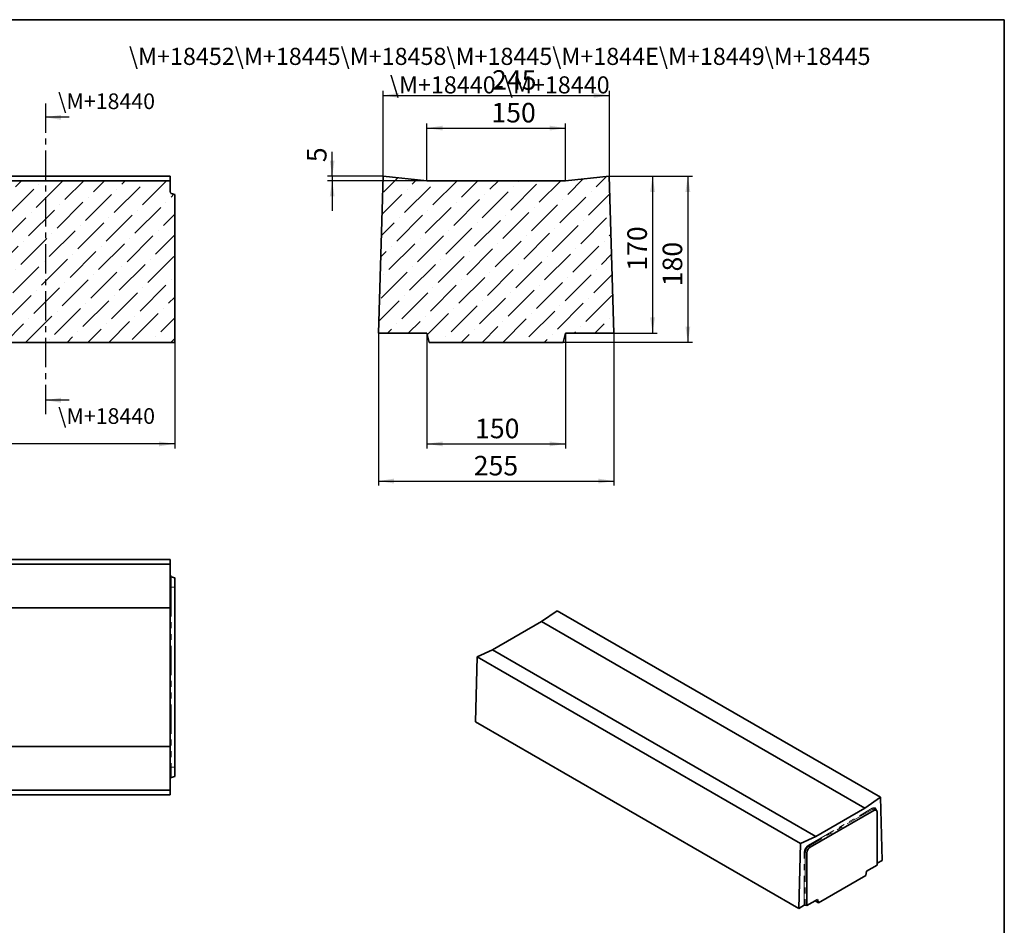
# Model space of a CAD drawing. Units: millimetres. Extents: x 8 to 1121, y -74 to 370.
# Drawn here: x 202 to 415, y 95 to 291 of the extents above; entities that cross this region are included whole.
import ezdxf

# ---------------------------------------------------------------- set-up
doc = ezdxf.new("R2010")
doc.units = ezdxf.units.MM
doc.linetypes.add('CENTER', pattern=[10.16, 6.35, -1.27, 1.27, -1.27])
doc.linetypes.add('PHANTOM', pattern=[12.7, 6.35, -1.27, 1.27, -1.27, 1.27, -1.27])
doc.layers.add('FORMAT', color=7, linetype='Continuous')
doc.styles.add('SLDTEXTSTYLE0', font='TXT', dxfattribs={"width": 0.7, "bigfont": 'bigfont'})
doc.styles.add('SLDTEXTSTYLE1', font='TXT', dxfattribs={"width": 0.7})
doc.dimstyles.new('SLDDIMSTYLE0', dxfattribs={"dimtxt": 3.877799, "dimasz": 3.393075, "dimexe": 0, "dimexo": 0.0625, "dimgap": 0.96945, "dimtad": 2, "dimlfac": 5, "dimrnd": 1e-09, "dimzin": 12, "dimdsep": 46, "dimtxsty": 'SLDTEXTSTYLE1', "dimsah": 1, "dimcen": 0.09, "dimadec": 0, "dimazin": 3, "dimtfac": 1, "dimtdec": 1, "dimtofl": 0, "dimtmove": 0, "dimatfit": 3, "dimfxl": 0, "dimfrac": 2, "dimtolj": 1, "dimtzin": 12, "dimarcsym": 0})
doc.dimstyles.new('SLDDIMSTYLE1', dxfattribs={"dimtxt": 3.877799, "dimasz": 3.393075, "dimexe": 0, "dimexo": 0.0625, "dimgap": 0.96945, "dimtad": 2, "dimlfac": 5, "dimrnd": 1e-09, "dimzin": 12, "dimdsep": 46, "dimtxsty": 'SLDTEXTSTYLE1', "dimsah": 1, "dimcen": 0.09, "dimadec": 0, "dimazin": 3, "dimtfac": 1, "dimtdec": 1, "dimtmove": 0, "dimatfit": 0, "dimfxl": 0, "dimfrac": 2, "dimtolj": 1, "dimtzin": 12, "dimarcsym": 0})

# ---------------------------------------------------------------- blocks, each defined once
blk = doc.blocks.new('_D')
at = {"layer": 'FORMAT'}
for p, q in [((35.39, 221.1), (35.39, 198.1)), ((235.39, 221.1), (235.39, 198.1)), ((235.39, 199.1), (35.39, 199.1))]:
    blk.add_line(p, q, dxfattribs=at)
for points in [[(35.39, 199.1), (38.78, 198.57), (38.78, 199.62)], [(235.39, 199.1), (231.99, 199.62), (231.99, 198.57)]]:
    blk.add_solid(points, dxfattribs=at)
at = {"layer": 'FORMAT', "insert": (135.57, 204.55), "char_height": 4.233, "attachment_point": 1, "style": 'SLDTEXTSTYLE1'}
blk.add_mtext('1000', dxfattribs=at)
blk = doc.blocks.new('_D_1')
at = {"layer": 'FORMAT'}
for p, q in [((329.49, 257.1), (347.49, 257.1)), ((346.49, 257.1), (346.49, 221.1)), ((319.49, 221.1), (347.49, 221.1))]:
    blk.add_line(p, q, dxfattribs=at)
for points in [[(346.49, 257.1), (345.96, 253.7), (347.01, 253.7)], [(346.49, 221.1), (347.01, 224.49), (345.96, 224.49)]]:
    blk.add_solid(points, dxfattribs=at)
at = {"layer": 'FORMAT', "insert": (341.03, 233.25), "char_height": 4.233, "attachment_point": 1, "rotation": 90, "style": 'SLDTEXTSTYLE1'}
blk.add_mtext('180', dxfattribs=at)
blk = doc.blocks.new('_D_2')
at = {"layer": 'FORMAT'}
for p, q in [((279.49, 223.1), (279.49, 190.05)), ((330.49, 223.1), (330.49, 190.05)), ((279.49, 191.05), (330.49, 191.05))]:
    blk.add_line(p, q, dxfattribs=at)
for points in [[(279.49, 191.05), (282.88, 190.52), (282.88, 191.57)], [(330.49, 191.05), (327.09, 191.57), (327.09, 190.52)]]:
    blk.add_solid(points, dxfattribs=at)
at = {"layer": 'FORMAT', "insert": (300.13, 196.5), "char_height": 4.233, "attachment_point": 1, "style": 'SLDTEXTSTYLE1'}
blk.add_mtext('255', dxfattribs=at)
blk = doc.blocks.new('_D_3')
at = {"layer": 'FORMAT'}
for p, q in [((280.49, 257.1), (280.49, 275.59)), ((329.49, 257.1), (329.49, 275.59)), ((280.49, 274.59), (329.49, 274.59))]:
    blk.add_line(p, q, dxfattribs=at)
for points in [[(280.49, 274.59), (283.88, 274.07), (283.88, 275.11)], [(329.49, 274.59), (326.09, 275.11), (326.09, 274.07)]]:
    blk.add_solid(points, dxfattribs=at)
at = {"layer": 'FORMAT', "insert": (304.1, 280.05), "char_height": 4.233, "attachment_point": 1, "style": 'SLDTEXTSTYLE1'}
blk.add_mtext('245', dxfattribs=at)
blk = doc.blocks.new('_D_4')
at = {"layer": 'FORMAT'}
for p, q in [((289.99, 223.1), (289.99, 198.1)), ((319.99, 223.1), (319.99, 198.1)), ((289.99, 199.1), (319.99, 199.1))]:
    blk.add_line(p, q, dxfattribs=at)
for points in [[(289.99, 199.1), (293.38, 198.57), (293.38, 199.62)], [(319.99, 199.1), (316.59, 199.62), (316.59, 198.57)]]:
    blk.add_solid(points, dxfattribs=at)
at = {"layer": 'FORMAT', "insert": (300.41, 204.55), "char_height": 4.233, "attachment_point": 1, "style": 'SLDTEXTSTYLE1'}
blk.add_mtext('150', dxfattribs=at)
blk = doc.blocks.new('_D_5')
at = {"layer": 'FORMAT'}
for p, q in [((329.49, 257.1), (339.85, 257.1)), ((338.85, 257.1), (338.85, 223.1)), ((330.49, 223.1), (339.85, 223.1))]:
    blk.add_line(p, q, dxfattribs=at)
for points in [[(338.85, 257.1), (338.33, 253.7), (339.37, 253.7)], [(338.85, 223.1), (339.37, 226.49), (338.33, 226.49)]]:
    blk.add_solid(points, dxfattribs=at)
at = {"layer": 'FORMAT', "insert": (333.39, 236.61), "char_height": 4.233, "attachment_point": 1, "rotation": 90, "style": 'SLDTEXTSTYLE1'}
blk.add_mtext('170', dxfattribs=at)
blk = doc.blocks.new('_D_6')
at = {"layer": 'FORMAT'}
for p, q in [((289.99, 256.1), (289.99, 268.51)), ((289.99, 267.51), (319.99, 267.51)), ((319.99, 256.1), (319.99, 268.51))]:
    blk.add_line(p, q, dxfattribs=at)
for points in [[(289.99, 267.51), (293.38, 266.99), (293.38, 268.03)], [(319.99, 267.51), (316.59, 268.03), (316.59, 266.99)]]:
    blk.add_solid(points, dxfattribs=at)
at = {"layer": 'FORMAT', "insert": (303.95, 272.97), "char_height": 4.233, "attachment_point": 1, "style": 'SLDTEXTSTYLE1'}
blk.add_mtext('150', dxfattribs=at)
blk = doc.blocks.new('_D_7')
at = {"layer": 'FORMAT'}
for p, q in [((269.49, 257.1), (269.49, 262.34)), ((280.49, 257.1), (268.49, 257.1)), ((289.99, 256.1), (268.49, 256.1)), ((269.49, 257.1), (269.49, 256.1)), ((269.49, 256.1), (269.49, 249.57))]:
    blk.add_line(p, q, dxfattribs=at)
for points in [[(269.49, 257.1), (270.01, 260.49), (268.96, 260.49)], [(269.49, 256.1), (268.96, 252.7), (270.01, 252.7)]]:
    blk.add_solid(points, dxfattribs=at)
at = {"layer": 'FORMAT', "insert": (264.03, 260.13), "char_height": 4.23, "attachment_point": 1, "rotation": 90, "style": 'SLDTEXTSTYLE1'}
blk.add_mtext('5', dxfattribs=at)

msp = doc.modelspace()

# ---------------------------------------------------------------- hatches: boundary and pattern name
at = {"layer": 'FORMAT', "linetype": 'Continuous', "lineweight": 18}
h = msp.add_hatch(dxfattribs=at)
h.set_pattern_fill('ANSI36', color=256, style=0)
edge = h.paths.add_edge_path(flags=0)
edge.add_line((35.3869, 221.0965), (235.3869, 221.0965))
edge.add_line((235.3869, 221.0965), (235.3869, 253.0965))
edge.add_line((235.3869, 253.0965), (234.6501, 253.3646))
edge.add_arc((234.7869, 253.7405), 0.4, 180, 250, ccw=False)
edge.add_line((234.3869, 253.7405), (234.3869, 256.0965))
edge.add_line((234.3869, 256.0965), (36.3869, 256.0965))
edge.add_line((36.3869, 256.0965), (36.3869, 253.7405))
edge.add_arc((35.9869, 253.7405), 0.4, 290, 360, ccw=False)
edge.add_line((36.1237, 253.3646), (35.3869, 253.0965))
edge.add_line((35.3869, 253.0965), (35.3869, 221.0965))
h = msp.add_hatch(dxfattribs=at)
h.set_pattern_fill('ANSI36', color=256, style=0)
h.paths.add_polyline_path([(280.4855, 257.0965), (279.4855, 223.0965), (289.9855, 223.0965), (290.4855, 221.0965), (319.4855, 221.0965), (319.9855, 223.0965), (330.4855, 223.0965), (329.4855, 257.0965), (319.9855, 256.0965), (289.9855, 256.0965)], flags=0)

# ---------------------------------------------------------------- linework, layer by layer
at = {"color": 7, "linetype": 'CENTER', "lineweight": 25}
msp.add_line((207.392, 272.8441), (207.392, 205.5526), dxfattribs=at)
at = {"color": 7, "linetype": 'Continuous', "lineweight": 25}
for p, q in [((212.5495, 269.8441), (207.392, 269.8441)), ((212.5495, 208.5526), (207.392, 208.5526))]:
    msp.add_line(p, q, dxfattribs=at)
at = {"color": 7, "linetype": 'Continuous', "lineweight": 35}
for p, q in [((234.3869, 257.0965), (36.3869, 257.0965)), ((36.3869, 256.0965), (234.3869, 256.0965)), ((234.3869, 256.0965), (234.3869, 257.0965)), ((234.3869, 256.0965), (234.3869, 253.7405)), ((280.4855, 257.0965), (279.4855, 223.0965)), ((289.9855, 256.0965), (280.4855, 257.0965)), ((319.9855, 256.0965), (289.9855, 256.0965)), ((329.4855, 257.0965), (319.9855, 256.0965)), ((330.4855, 223.0965), (329.4855, 257.0965)), ((235.3869, 253.0965), (234.6501, 253.3646)), ((235.3869, 221.0965), (235.3869, 253.0965)), ((279.4855, 223.0965), (289.9855, 223.0965)), ((289.9855, 223.0965), (290.4855, 221.0965)), ((319.4855, 221.0965), (319.9855, 223.0965)), ((319.9855, 223.0965), (330.4855, 223.0965)), ((235.3869, 221.0965), (35.3869, 221.0965)), ((290.4855, 221.0965), (319.4855, 221.0965)), ((234.3869, 174.0627), (36.3869, 174.0627)), ((234.3869, 173.0627), (36.3869, 173.0627)), ((234.3869, 173.0627), (234.3869, 174.0627)), ((234.3869, 163.5627), (234.3869, 173.0627)), ((234.6501, 170.3309), (235.3869, 170.0627)), ((235.3869, 170.0627), (235.3869, 168.0627)), ((235.3869, 168.0627), (235.3869, 129.0627)), ((234.3869, 163.5627), (36.3869, 163.5627)), ((234.3869, 133.5627), (234.3869, 163.5627)), ((318.1713, 162.9465), (314.8126, 160.5993)), ((388.1749, 122.5343), (318.1713, 162.9465)), ((314.8126, 160.5993), (304.206, 154.4762)), ((384.8161, 120.1871), (314.8126, 160.5993)), ((304.206, 154.4762), (300.8472, 152.9455)), ((374.2095, 114.064), (304.206, 154.4762)), ((300.8472, 152.9455), (300.4937, 138.8602)), ((370.8508, 112.5333), (300.8472, 152.9455)), ((370.4972, 98.448), (300.4937, 138.8602)), ((234.3869, 133.5627), (36.3869, 133.5627)), ((234.3869, 124.0627), (234.3869, 133.5627)), ((235.3869, 129.0627), (235.3869, 127.0627)), ((234.6501, 126.7945), (235.3869, 127.0627)), ((234.3869, 124.0627), (36.3869, 124.0627)), ((234.3869, 123.0627), (234.3869, 124.0627)), ((234.3869, 123.0627), (36.3869, 123.0627)), ((384.8161, 120.1871), (388.1749, 122.5343)), ((388.1749, 122.5343), (388.5285, 108.8572)), ((386.7607, 119.6766), (372.9721, 111.7166)), ((374.2095, 114.064), (384.8161, 120.1871)), ((387.194, 119.8753), (387.1842, 119.8887)), ((387.3725, 119.6226), (387.194, 119.8753)), ((387.4678, 107.8367), (387.4678, 119.2683)), ((370.8508, 112.5333), (374.2095, 114.064)), ((370.4972, 98.448), (370.8508, 112.5333)), ((372.265, 110.4919), (372.265, 99.0603)), ((388.5285, 108.8572), (387.4678, 108.2449)), ((385.1697, 106.51), (387.4678, 107.8367)), ((374.7399, 99.6725), (384.9929, 105.5914)), ((384.9929, 105.5914), (385.1697, 106.51)), ((372.265, 99.0603), (374.5631, 100.387)), ((374.5631, 100.387), (374.7399, 99.6725)), ((371.6837, 99.133), (370.4972, 98.448)), ((371.9097, 99.156), (372.265, 99.0603)), ((374.7399, 99.6725), (374.0326, 100.0808))]:
    msp.add_line(p, q, dxfattribs=at)
at = {"color": 7, "linetype": 'PHANTOM', "lineweight": 18}
for p, q in [((234.6501, 170.3309), (234.6501, 168.0627)), ((234.6501, 168.0627), (234.3869, 168.0627)), ((234.6501, 168.0627), (234.6501, 129.0627)), ((234.6501, 168.0627), (235.3869, 168.0627)), ((234.6501, 129.0627), (234.3869, 129.0627)), ((234.6501, 129.0627), (234.6501, 126.7945)), ((234.6501, 129.0627), (235.3869, 129.0627)), ((372.6185, 112.1837), (386.4071, 120.1437)), ((386.5002, 119.9365), (372.7116, 111.9765)), ((386.5002, 119.9365), (386.7607, 119.6766)), ((372.7116, 111.9765), (372.9721, 111.7166)), ((371.6837, 99.133), (371.6837, 110.5645)), ((371.9097, 110.5875), (372.265, 110.4919)), ((371.9097, 110.5875), (371.9097, 99.156))]:
    msp.add_line(p, q, dxfattribs=at)
at = {"color": 7, "linetype": 'PHANTOM', "lineweight": 18, "flags": 128}
for points in [[(386.4071, 120.1437), (386.5695, 120.221), (386.7269, 120.2631), (386.8745, 120.2689), (387.008, 120.238), (387.1232, 120.1715), (387.2167, 120.0713), (387.2856, 119.9405), (387.3277, 119.7831), (387.3402, 119.6683)], [(387.1842, 119.8887), (387.167, 119.9098), (387.0672, 119.9926), (386.9457, 120.0376), (386.8071, 120.0432), (386.6566, 120.009), (386.5002, 119.9365)]]:
    msp.add_lwpolyline(points, dxfattribs=at)
at = {"color": 7, "linetype": 'Continuous', "lineweight": 35, "flags": 128}
msp.add_lwpolyline([(387.4678, 119.2683), (387.4542, 119.4197), (387.414, 119.5497), (387.3486, 119.6531), (387.2607, 119.7261), (387.1535, 119.7658), (387.0313, 119.7707), (386.8986, 119.7406), (386.7607, 119.6766)], dxfattribs=at)
at = {"color": 7, "linetype": 'Continuous', "lineweight": 35}
for centre, radius, start, end in [((234.7869, 253.7405), 0.4, 180, 250), ((234.7869, 170.7068), 0.4, 180, 250), ((234.7869, 126.4187), 0.4, 110, 180), ((373.8002, 110.422), 1.5368, 122.605478, 177.394522), ((371.8262, 98.8546), 0.3127, 74.521221, 117.103176)]:
    msp.add_arc(centre, radius, start, end, dxfattribs=at)
at = {"color": 7, "linetype": 'PHANTOM', "lineweight": 18}
for centre, radius, start, end in [((386.7194, 120.1594), 0.3127, 182.893087, 225.48075), ((373.7047, 110.4771), 2.0229, 122.476304, 177.523696), ((373.6507, 110.5083), 1.7429, 122.605478, 177.394522), ((372.9309, 112.1995), 0.3127, 182.893087, 225.48075), ((371.8262, 110.2861), 0.3127, 74.521221, 117.103176)]:
    msp.add_arc(centre, radius, start, end, dxfattribs=at)
at = {"color": 7, "linetype": 'Continuous', "lineweight": 25}
for points in [[(207.392, 269.8441), (210.7851, 269.3012), (210.7851, 270.387)], [(207.392, 208.5526), (210.7851, 208.0097), (210.7851, 209.0955)]]:
    msp.add_solid(points, dxfattribs=at)
at = {"layer": 'FORMAT', "color": 7, "lineweight": 35}
for p, q in [((20, 291), (415, 291)), ((415, 291), (415, 5))]:
    msp.add_line(p, q, dxfattribs=at)

# ---------------------------------------------------------------- texts
at = {"color": 7, "linetype": 'Continuous', "char_height": 3.39307, "attachment_point": 1, "style": 'SLDTEXTSTYLE0'}
for insert in [(210.1381, 275.0212), (210.1381, 206.8286)]:
    msp.add_mtext('\\M+18440', dxfattribs=dict(at, insert=insert))
at = {"layer": 'FORMAT', "insert": (305.7577, 284.9023), "char_height": 3.704167, "attachment_point": 2, "style": 'SLDTEXTSTYLE0'}
msp.add_mtext('\\M+18452\\M+18445\\M+18458\\M+18445\\M+1844E\\M+18449\\M+18445 \\M+18440-\\M+18440', dxfattribs=at)

# ---------------------------------------------------------------- dimensions: what is measured, and where the dimension line sits
at = {"layer": 'FORMAT'}
for base, p1, p2, picture, middle in [((329.4855, 274.5885), (280.4855, 257.0965), (329.4855, 257.0965), '_D_3', (307.6815, 274.5885)), ((319.9855, 267.5106), (289.9855, 256.0965), (319.9855, 256.0965), '_D_6', (307.1139, 267.5106)), ((330.4855, 191.0456), (279.4855, 223.0965), (330.4855, 223.0965), '_D_2', (303.5731, 191.0456)), ((319.9855, 199.0965), (289.9855, 223.0965), (319.9855, 223.0965), '_D_4', (303.5731, 199.0965)), ((35.3869, 199.0965), (235.3869, 221.0965), (35.3869, 221.0965), '_D', (140.1116, 199.0965))]:
    dim = msp.add_linear_dim(base=base, p1=p1, p2=p2, dimstyle='SLDDIMSTYLE0', dxfattribs=at)
    dim.commit()
    dim.dimension.update_dxf_attribs({"geometry": picture, "text_midpoint": middle, "dimtype": 160})
for base, p1, p2, dimstyle, picture, middle in [((269.4855, 256.0965), (280.4855, 257.0965), (289.9855, 256.0965), 'SLDDIMSTYLE1', '_D_7', (269.4855, 261.235)), ((346.4855, 221.0965), (329.4855, 257.0965), (319.4855, 221.0965), 'SLDDIMSTYLE0', '_D_1', (346.4855, 236.5587)), ((338.8478, 223.0965), (329.4855, 257.0965), (330.4855, 223.0965), 'SLDDIMSTYLE0', '_D_5', (338.8478, 239.9114))]:
    dim = msp.add_linear_dim(base=base, p1=p1, p2=p2, angle=90, dimstyle=dimstyle, dxfattribs=at)
    dim.commit()
    dim.dimension.update_dxf_attribs({"geometry": picture, "text_midpoint": middle, "dimtype": 160})

doc.saveas('drawing.dxf')
